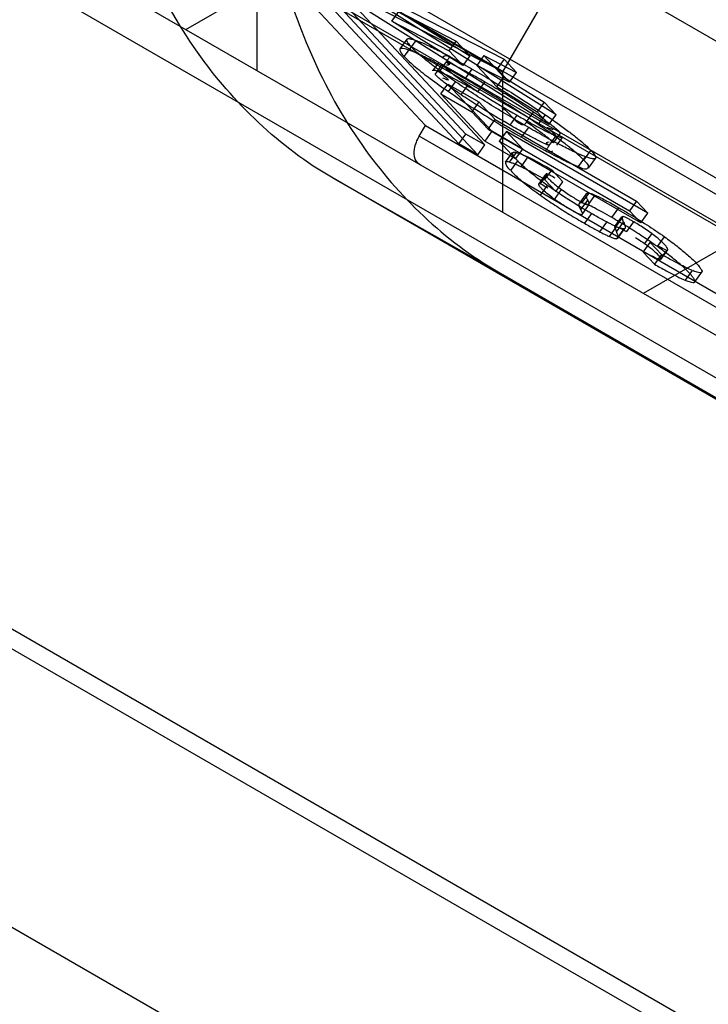
# Model space of a CAD drawing. Units: millimetres. Extents: x 60 to 337, y 43 to 512.
# Drawn here: x 138 to 144, y 230 to 238 of the extents above; entities that cross this region are included whole.
import ezdxf

# ---------------------------------------------------------------- set-up
doc = ezdxf.new("R2010")
doc.units = ezdxf.units.MM
doc.header["$LTSCALE"] = 36.045028
doc.layers.get('0').update_dxf_attribs({"linetype": 'CONTINUOUS'})

msp = doc.modelspace()

# ---------------------------------------------------------------- linework, layer by layer
at = {"color": 7, "linetype": 'Continuous'}
for p, q in [((167.6266, 221.9066), (106.967, 256.9278)), ((118.6248, 252.6165), (169.7488, 223.1007)), ((111.5538, 248.5341), (168.1223, 215.874)), ((109.0037, 247.5569), (166.7933, 214.1926)), ((134.9502, 241.9267), (142.1576, 237.7656)), ((144.5899, 234.8577), (135.9067, 239.8709)), ((160.6287, 227.1065), (139.076, 239.5497)), ((139.6075, 239.3772), (161.1602, 226.934)), ((141.5239, 237.3232), (139.6075, 239.3772)), ((139.0718, 239.3215), (160.6245, 226.8783)), ((139.3389, 239.139), (160.8916, 226.6959)), ((140.1423, 237.7744), (140.1423, 238.9291)), ((141.8561, 237.2539), (140.4365, 238.7753)), ((139.5576, 238.112), (140.5576, 238.6894)), ((141.7981, 237.1737), (140.3786, 238.6951)), ((142.0116, 237.1641), (140.5921, 238.6855)), ((142.6776, 238.6663), (142.1576, 237.7656)), ((140.5342, 238.6052), (141.9537, 237.0839)), ((140.9169, 238.5122), (142.1702, 237.8683)), ((142.1122, 237.788), (140.859, 238.4319)), ((142.5966, 237.4112), (141.0215, 238.4002)), ((142.5387, 237.3309), (140.9635, 238.3199)), ((141.2493, 238.1798), (141.3072, 238.26)), ((141.3072, 238.26), (141.7779, 238.0162)), ((141.3072, 238.26), (141.8895, 237.8966)), ((141.2493, 238.1798), (141.72, 237.9359)), ((141.8316, 237.8163), (141.2493, 238.1798)), ((141.3723, 238.0325), (141.3144, 237.9522)), ((141.3913, 237.9421), (141.4493, 238.0224)), ((141.72, 237.9359), (141.7779, 238.0162)), ((141.7779, 238.0162), (141.8895, 237.8966)), ((141.351, 237.8895), (141.4089, 237.9697)), ((141.8316, 237.8163), (141.72, 237.9359)), ((141.8895, 237.8966), (141.8316, 237.8163)), ((142.0051, 237.898), (141.9472, 237.8177)), ((142.0051, 237.898), (142.2713, 237.7598)), ((142.1695, 237.7218), (142.0051, 237.898)), ((141.6342, 237.8448), (141.5848, 237.7764)), ((141.6038, 237.7438), (141.6617, 237.8241)), ((141.6394, 237.7662), (141.6973, 237.8464)), ((142.2134, 237.6796), (141.9472, 237.8177)), ((141.9472, 237.8177), (142.1116, 237.6415)), ((142.1702, 237.8683), (142.1122, 237.788)), ((142.2713, 237.7598), (142.1702, 237.8683)), ((141.8516, 237.7061), (141.9095, 237.7864)), ((142.1122, 237.788), (142.2134, 237.6796)), ((142.1576, 237.7656), (142.1576, 236.6109)), ((142.2134, 237.6796), (142.2713, 237.7598)), ((141.6509, 237.5832), (141.7088, 237.6635)), ((141.7088, 237.6635), (141.9623, 237.5171)), ((141.7088, 237.6635), (142.0696, 237.2768)), ((141.7135, 237.6026), (141.7715, 237.6828)), ((141.817, 237.5769), (141.8749, 237.6572)), ((141.9547, 237.6009), (142.0126, 237.6811)), ((142.1116, 237.6415), (142.1695, 237.7218)), ((142.1695, 237.7218), (142.4986, 237.5163)), ((141.6509, 237.5832), (141.9044, 237.4368)), ((142.0117, 237.1965), (141.6509, 237.5832)), ((142.1116, 237.6415), (142.4407, 237.436)), ((141.9623, 237.5171), (141.9044, 237.4368)), ((142.0964, 237.3733), (141.9623, 237.5171)), ((142.4986, 237.5163), (142.4407, 237.436)), ((142.5966, 237.4112), (142.4986, 237.5163)), ((141.9044, 237.4368), (142.0385, 237.2931)), ((142.2197, 237.3272), (142.2776, 237.4075)), ((142.3548, 237.3527), (142.4128, 237.433)), ((142.4407, 237.436), (142.5387, 237.3309)), ((142.451, 237.3313), (142.509, 237.4116)), ((142.5387, 237.3309), (142.5966, 237.4112)), ((142.0385, 237.2931), (142.0964, 237.3733)), ((142.0964, 237.3733), (143.2572, 236.7032)), ((141.4739, 237.2366), (141.5239, 237.3232)), ((141.5239, 237.3232), (163.0766, 224.8801)), ((141.7981, 237.1737), (141.8561, 237.2539)), ((142.0116, 237.1641), (141.8561, 237.2539)), ((142.0696, 237.2768), (142.0117, 237.1965)), ((142.0385, 237.2931), (143.1993, 236.6229)), ((142.3231, 237.1304), (142.0696, 237.2768)), ((142.189, 237.2742), (142.131, 237.1939)), ((143.3497, 236.604), (142.189, 237.2742)), ((142.3231, 237.1304), (142.189, 237.2742)), ((142.3141, 237.227), (142.3721, 237.3072)), ((142.575, 237.1814), (142.6329, 237.2617)), ((130.8406, 237.2353), (161.2803, 219.6613)), ((163.0266, 224.7935), (141.4739, 237.2366)), ((141.9537, 237.0839), (141.7981, 237.1737)), ((141.9537, 237.0839), (142.0116, 237.1641)), ((142.2652, 237.0502), (142.0117, 237.1965)), ((143.2918, 236.5238), (142.131, 237.1939)), ((142.131, 237.1939), (142.2652, 237.0502)), ((142.5394, 237.1593), (142.5973, 237.2395)), ((142.6032, 237.1617), (142.6519, 237.2292)), ((142.1827, 237.0217), (142.2406, 237.102)), ((142.2139, 237.0222), (142.2718, 237.1025)), ((142.2652, 237.0502), (142.3231, 237.1304)), ((142.8254, 237.0384), (142.8833, 237.1187)), ((142.2243, 236.9534), (142.2822, 237.0337)), ((142.3645, 237.0657), (142.3066, 236.9854)), ((142.7814, 236.9865), (142.8393, 237.0667)), ((142.8635, 236.9738), (142.9214, 237.0541)), ((142.4561, 236.8411), (142.5141, 236.9214)), ((142.4655, 236.8425), (142.5235, 236.9228)), ((142.561, 236.9609), (142.5031, 236.8806)), ((142.6535, 236.8618), (142.561, 236.9609)), ((140.7662, 236.8908), (142.1214, 236.122)), ((144.601, 234.6767), (140.7662, 236.8908)), ((142.5031, 236.8806), (142.5956, 236.7815)), ((142.5956, 236.7815), (142.6535, 236.8618)), ((142.4693, 236.7507), (142.5272, 236.831)), ((142.5844, 236.7175), (142.6424, 236.7978)), ((142.8446, 236.7638), (142.7867, 236.6836)), ((142.8094, 236.6883), (142.8673, 236.7686)), ((142.8563, 236.7136), (142.7984, 236.6333)), ((142.9147, 236.753), (142.8568, 236.6727)), ((143.2572, 236.7032), (143.1993, 236.6229)), ((143.3497, 236.604), (143.2572, 236.7032)), ((142.8112, 236.5929), (142.8698, 236.6748)), ((142.8878, 236.6007), (142.8298, 236.5205)), ((143.0543, 236.5685), (143.1122, 236.6488)), ((143.1993, 236.6229), (143.2918, 236.5238)), ((143.2918, 236.5238), (143.3497, 236.604)), ((142.9568, 236.4503), (143.0148, 236.5306)), ((143.08, 236.4932), (143.138, 236.5735)), ((143.1384, 236.5655), (143.0805, 236.4852)), ((143.0898, 236.4951), (143.1477, 236.5753)), ((143.0934, 236.4503), (143.1513, 236.5306)), ((143.1513, 236.5306), (143.1384, 236.5655)), ((143.1766, 236.4521), (143.2345, 236.5324)), ((144.3123, 236.5216), (143.3123, 235.9443)), ((143.0362, 236.4118), (143.0941, 236.4921)), ((143.0805, 236.4852), (143.0934, 236.4503)), ((143.0993, 236.3946), (143.1572, 236.4749)), ((143.1047, 236.3976), (143.1626, 236.4779)), ((143.382, 236.4364), (143.3241, 236.3561)), ((143.3121, 236.2836), (143.37, 236.3639)), ((143.37, 236.3639), (143.4625, 236.2648)), ((143.4293, 236.329), (143.4872, 236.4093)), ((143.4046, 236.1845), (143.3121, 236.2836)), ((143.4498, 236.2207), (143.5077, 236.301)), ((143.4561, 236.2231), (143.514, 236.3034)), ((143.4625, 236.2648), (143.4046, 236.1845)), ((142.1214, 236.122), (145.9476, 233.9128)), ((143.7139, 236.1342), (143.656, 236.0539)), ((143.7355, 236.0388), (143.7934, 236.119))]:
    msp.add_line(p, q, dxfattribs=at)
msp.add_arc((135.728, 229.7464), 10.1654, 47.53294, 47.82984, dxfattribs=at)
for points, knots in [([(140.7662, 236.8908), (140.327, 237.1444), (139.5202, 237.9193), (138.8397, 239.5556), (138.7132, 240.7959), (138.7132, 241.4583)], [0, 0, 0, 0, 0.291647, 0.619083, 1, 1, 1, 1]), ([(140.0684, 240.6894), (140.0684, 240.027), (140.1948, 238.7867), (140.8753, 237.1505), (141.6821, 236.3756), (142.1214, 236.122)], [0, 0, 0, 0, 0.380917, 0.708353, 1, 1, 1, 1]), ([(141.4089, 237.9697), (141.4033, 237.9757), (141.3935, 237.9867), (141.3828, 238.0004), (141.3767, 238.0101), (141.3735, 238.016), (141.3715, 238.0213), (141.3704, 238.0264), (141.3711, 238.0319), (141.376, 238.036), (141.3831, 238.0375), (141.3923, 238.0374), (141.4037, 238.0357), (141.4231, 238.0312), (141.4384, 238.0262), (141.4493, 238.0224)], [0, 0, 0, 0, 0.157645, 0.283366, 0.334353, 0.377596, 0.413427, 0.442518, 0.478983, 0.513439, 0.55745, 0.615901, 0.689881, 0.779126, 1, 1, 1, 1]), ([(141.4493, 238.0224), (141.4783, 238.0121), (141.5433, 237.9839), (141.6495, 237.931), (141.7743, 237.8636), (141.8628, 237.8134), (141.9095, 237.7864)], [0, 0, 0, 0, 0.178317, 0.410343, 0.687287, 1, 1, 1, 1]), ([(141.3913, 237.9421), (141.3745, 237.9481), (141.3542, 237.9564), (141.308, 237.9585), (141.3222, 237.9162), (141.3391, 237.9022), (141.351, 237.8895)], [0, 0, 0, 0, 0.349712, 0.512666, 0.660886, 1, 1, 1, 1]), ([(141.8516, 237.7061), (141.8048, 237.7331), (141.7164, 237.7833), (141.5916, 237.8507), (141.4854, 237.9036), (141.4204, 237.9318), (141.3913, 237.9421)], [0, 0, 0, 0, 0.312713, 0.589657, 0.821683, 1, 1, 1, 1]), ([(141.7715, 237.6828), (141.725, 237.7148), (141.6379, 237.7763), (141.5323, 237.857), (141.4579, 237.9208), (141.4236, 237.954), (141.4089, 237.9697)], [0, 0, 0, 0, 0.365396, 0.690725, 0.860699, 1, 1, 1, 1]), ([(141.6664, 237.8889), (141.6799, 237.9023), (141.7418, 237.9025), (141.7082, 237.8672), (141.7017, 237.8536), (141.6973, 237.8464)], [0, 0, 0, 0, 0.531891, 0.765398, 1, 1, 1, 1]), ([(141.351, 237.8895), (141.3791, 237.8593), (141.449, 237.7968), (141.571, 237.7023), (141.6633, 237.6371), (141.7135, 237.6026)], [0, 0, 0, 0, 0.267546, 0.6052, 1, 1, 1, 1]), ([(141.6617, 237.8241), (141.669, 237.8163), (141.6985, 237.7879), (141.7691, 237.7313), (141.8341, 237.6852), (141.8749, 237.6572)], [0, 0, 0, 0, 0.117607, 0.452532, 1, 1, 1, 1]), ([(141.6973, 237.8464), (141.7012, 237.8428), (141.7072, 237.8361), (141.7313, 237.8213), (141.7054, 237.8197), (141.6973, 237.819)], [0, 0, 0, 0, 0.282811, 0.568057, 1, 1, 1, 1]), ([(142.0126, 237.6811), (141.9828, 237.6983), (141.9263, 237.7305), (141.842, 237.777), (141.767, 237.8157), (141.7182, 237.8383), (141.6973, 237.8464)], [0, 0, 0, 0, 0.289126, 0.548273, 0.810821, 1, 1, 1, 1]), ([(141.584, 237.774), (141.5841, 237.7755), (141.5856, 237.7779), (141.5909, 237.7794), (141.5978, 237.7789), (141.6056, 237.7774), (141.6137, 237.7752), (141.6216, 237.7727), (141.6303, 237.7696), (141.6363, 237.7674), (141.6394, 237.7662)], [0, 0, 0, 0, 0.062722, 0.140801, 0.256471, 0.414967, 0.538341, 0.677951, 0.832347, 1, 1, 1, 1]), ([(141.817, 237.5769), (141.7762, 237.6049), (141.7112, 237.651), (141.6405, 237.7076), (141.6111, 237.736), (141.6038, 237.7438)], [0, 0, 0, 0, 0.547468, 0.882393, 1, 1, 1, 1]), ([(141.6847, 237.7249), (141.681, 237.7283), (141.6735, 237.7349), (141.6568, 237.7512), (141.6402, 237.7594), (141.6289, 237.7662)], [0, 0, 0, 0, 0.215495, 0.430609, 1, 1, 1, 1]), ([(141.6394, 237.7662), (141.6603, 237.758), (141.709, 237.7354), (141.784, 237.6967), (141.8684, 237.6503), (141.9249, 237.618), (141.9547, 237.6009)], [0, 0, 0, 0, 0.189179, 0.451727, 0.710874, 1, 1, 1, 1]), ([(141.9095, 237.7864), (141.9596, 237.7574), (142.1628, 237.638), (142.362, 237.5116), (142.509, 237.4116)], [0, 0, 0, 0, 0.2457, 1, 1, 1, 1]), ([(141.666, 237.7147), (141.6816, 237.7087), (141.7312, 237.6862), (141.6974, 237.7128), (141.6895, 237.7206), (141.6847, 237.7249)], [0, 0, 0, 0, 0.562535, 0.78151, 1, 1, 1, 1]), ([(142.3721, 237.3072), (142.2697, 237.3663), (142.0669, 237.4874), (141.8687, 237.6161), (141.7715, 237.6828)], [0, 0, 0, 0, 0.500563, 1, 1, 1, 1]), ([(142.451, 237.3313), (142.3862, 237.3755), (142.2549, 237.4621), (142.0548, 237.5868), (141.9194, 237.6669), (141.8516, 237.7061)], [0, 0, 0, 0, 0.332605, 0.667513, 1, 1, 1, 1]), ([(141.8749, 237.6572), (141.9171, 237.6282), (142.0494, 237.5418), (142.1851, 237.4609), (142.2776, 237.4075)], [0, 0, 0, 0, 0.32393, 1, 1, 1, 1]), ([(142.4128, 237.433), (142.3691, 237.46), (142.2837, 237.5197), (142.1493, 237.6009), (142.0584, 237.6547), (142.0126, 237.6811)], [0, 0, 0, 0, 0.327137, 0.663115, 1, 1, 1, 1]), ([(141.7135, 237.6026), (141.7779, 237.5583), (141.9092, 237.4715), (142.1097, 237.3468), (142.2458, 237.2664), (142.3141, 237.227)], [0, 0, 0, 0, 0.330813, 0.665981, 1, 1, 1, 1]), ([(142.2197, 237.3272), (142.1272, 237.3806), (141.9914, 237.4615), (141.8592, 237.548), (141.817, 237.5769)], [0, 0, 0, 0, 0.67607, 1, 1, 1, 1]), ([(142.1518, 237.4717), (142.2179, 237.4294), (142.3136, 237.2771), (142.3526, 237.3495), (142.3541, 237.3516), (142.3548, 237.3527)], [0, 0, 0, 0, 0.96787, 0.984017, 1, 1, 1, 1]), ([(142.2776, 237.4075), (142.3078, 237.3901), (142.3652, 237.3573), (142.4508, 237.3101), (142.5269, 237.2708), (142.5762, 237.2478), (142.5973, 237.2395)], [0, 0, 0, 0, 0.289285, 0.548884, 0.811501, 1, 1, 1, 1]), ([(142.6329, 237.2617), (142.6255, 237.2697), (142.5952, 237.2988), (142.5223, 237.3569), (142.4551, 237.4041), (142.4128, 237.433)], [0, 0, 0, 0, 0.117314, 0.449873, 1, 1, 1, 1]), ([(142.509, 237.4116), (142.5437, 237.388), (142.6078, 237.3435), (142.6972, 237.2784), (142.7723, 237.2201), (142.8338, 237.1677), (142.8686, 237.1344), (142.8833, 237.1187)], [0, 0, 0, 0, 0.26487, 0.491411, 0.696756, 0.864233, 1, 1, 1, 1]), ([(142.5394, 237.1593), (142.5182, 237.1675), (142.4689, 237.1905), (142.3929, 237.2298), (142.3073, 237.277), (142.2499, 237.3098), (142.2197, 237.3272)], [0, 0, 0, 0, 0.188499, 0.451116, 0.710715, 1, 1, 1, 1]), ([(142.3548, 237.3527), (142.3972, 237.3239), (142.4644, 237.2766), (142.5373, 237.2185), (142.5675, 237.1894), (142.575, 237.1814)], [0, 0, 0, 0, 0.550127, 0.882686, 1, 1, 1, 1]), ([(142.8254, 237.0384), (142.8107, 237.0541), (142.7759, 237.0875), (142.7144, 237.1398), (142.6392, 237.1981), (142.5499, 237.2633), (142.4858, 237.3077), (142.451, 237.3313)], [0, 0, 0, 0, 0.135767, 0.303244, 0.508589, 0.73513, 1, 1, 1, 1]), ([(142.8393, 237.0667), (142.8092, 237.0779), (142.7424, 237.1073), (142.6341, 237.1615), (142.5081, 237.2296), (142.419, 237.2801), (142.3721, 237.3072)], [0, 0, 0, 0, 0.183017, 0.415849, 0.690829, 1, 1, 1, 1]), ([(142.5524, 237.2805), (142.5476, 237.2848), (142.5396, 237.2926), (142.5059, 237.3191), (142.5554, 237.2967), (142.5709, 237.2907)], [0, 0, 0, 0, 0.218592, 0.437661, 1, 1, 1, 1]), ([(141.4847, 236.9995), (141.4658, 237.0104), (141.4284, 237.05), (141.432, 237.1428), (141.4552, 237.2041), (141.4739, 237.2366)], [0, 0, 0, 0, 0.25115, 0.56915, 1, 1, 1, 1]), ([(142.3141, 237.227), (142.3759, 237.1913), (142.4898, 237.1269), (142.645, 237.0456), (142.7396, 237.0019), (142.7814, 236.9865)], [0, 0, 0, 0, 0.406758, 0.746113, 1, 1, 1, 1]), ([(142.5395, 237.1865), (142.5314, 237.1858), (142.5056, 237.1843), (142.5296, 237.1696), (142.5355, 237.1628), (142.5394, 237.1593)], [0, 0, 0, 0, 0.432837, 0.717626, 1, 1, 1, 1]), ([(142.5973, 237.2395), (142.6033, 237.2372), (142.6119, 237.234), (142.623, 237.2305), (142.6311, 237.2283), (142.6389, 237.2267), (142.6458, 237.2264), (142.6511, 237.2276), (142.6526, 237.2303), (142.6527, 237.2316)], [0, 0, 0, 0, 0.322415, 0.462317, 0.58597, 0.744295, 0.859837, 0.937706, 1, 1, 1, 1]), ([(142.2794, 237.0365), (142.2663, 237.0502), (142.2473, 237.0645), (142.2353, 237.1122), (142.2623, 237.1052), (142.2718, 237.1025)], [0, 0, 0, 0, 0.521764, 0.727379, 1, 1, 1, 1]), ([(142.2718, 237.1025), (142.2808, 237.1), (142.3003, 237.0934), (142.3312, 237.081), (142.3529, 237.0712), (142.3645, 237.0657)], [0, 0, 0, 0, 0.281767, 0.615773, 1, 1, 1, 1]), ([(142.5394, 237.1593), (142.535, 237.1521), (142.5286, 237.1386), (142.4951, 237.1035), (142.5568, 237.1035), (142.5704, 237.1169)], [0, 0, 0, 0, 0.234017, 0.466963, 1, 1, 1, 1]), ([(142.8833, 237.1187), (142.8891, 237.1124), (142.8993, 237.1011), (142.9104, 237.0868), (142.9168, 237.0768), (142.9201, 237.0707), (142.9222, 237.0653), (142.9234, 237.06), (142.9225, 237.0543), (142.9172, 237.0503), (142.9097, 237.0491), (142.8999, 237.0495), (142.8878, 237.0516), (142.8671, 237.0568), (142.8508, 237.0625), (142.8393, 237.0667)], [0, 0, 0, 0, 0.155604, 0.279903, 0.330284, 0.372923, 0.408109, 0.436486, 0.471693, 0.50554, 0.549769, 0.609008, 0.684196, 0.775004, 1, 1, 1, 1]), ([(142.2139, 237.0222), (142.2044, 237.025), (142.1774, 237.0319), (142.1894, 236.9842), (142.2084, 236.9699), (142.2214, 236.9562)], [0, 0, 0, 0, 0.272606, 0.478211, 1, 1, 1, 1]), ([(142.3066, 236.9854), (142.295, 236.9909), (142.2732, 237.0008), (142.2423, 237.0132), (142.2229, 237.0197), (142.2139, 237.0222)], [0, 0, 0, 0, 0.384227, 0.718233, 1, 1, 1, 1]), ([(142.5272, 236.831), (142.506, 236.846), (142.4489, 236.8876), (142.3655, 236.9533), (142.3064, 237.0078), (142.2822, 237.0337)], [0, 0, 0, 0, 0.244412, 0.666072, 1, 1, 1, 1]), ([(142.3645, 237.0657), (142.3937, 237.0521), (142.4595, 237.0176), (142.5244, 236.9815), (142.561, 236.9609)], [0, 0, 0, 0, 0.434257, 1, 1, 1, 1]), ([(142.7814, 236.9865), (142.8027, 236.9786), (142.8336, 236.9537), (142.8821, 236.9965), (142.8404, 237.0223), (142.8254, 237.0384)], [0, 0, 0, 0, 0.433094, 0.580079, 1, 1, 1, 1]), ([(142.2243, 236.9534), (142.2485, 236.9275), (142.3076, 236.873), (142.391, 236.8074), (142.4481, 236.7658), (142.4693, 236.7507)], [0, 0, 0, 0, 0.333928, 0.755588, 1, 1, 1, 1]), ([(142.5031, 236.8806), (142.4789, 236.8943), (142.4327, 236.9201), (142.3673, 236.9554), (142.3258, 236.9764), (142.3066, 236.9854)], [0, 0, 0, 0, 0.373265, 0.713574, 1, 1, 1, 1]), ([(142.5885, 236.8923), (142.564, 236.9028), (142.5049, 236.9477), (142.5181, 236.9039), (142.5274, 236.8961), (142.5332, 236.89)], [0, 0, 0, 0, 0.683079, 0.783689, 1, 1, 1, 1]), ([(142.4757, 236.8089), (142.4694, 236.8155), (142.4597, 236.8236), (142.4484, 236.8677), (142.5061, 236.8225), (142.5306, 236.812)], [0, 0, 0, 0, 0.23131, 0.32321, 1, 1, 1, 1]), ([(142.5332, 236.89), (142.5425, 236.8796), (142.5657, 236.8577), (142.6063, 236.824), (142.6378, 236.8012), (142.6548, 236.7889)], [0, 0, 0, 0, 0.263433, 0.603167, 1, 1, 1, 1]), ([(142.5969, 236.7087), (142.5812, 236.7199), (142.5511, 236.7416), (142.5108, 236.7751), (142.486, 236.7974), (142.4757, 236.8089)], [0, 0, 0, 0, 0.367564, 0.705197, 1, 1, 1, 1]), ([(142.8878, 236.6007), (142.862, 236.6156), (142.739, 236.688), (142.6191, 236.7656), (142.5272, 236.831)], [0, 0, 0, 0, 0.208882, 1, 1, 1, 1]), ([(142.6548, 236.7889), (142.6695, 236.7784), (142.6984, 236.759), (142.7404, 236.732), (142.7677, 236.7157), (142.7808, 236.7082)], [0, 0, 0, 0, 0.36315, 0.695997, 1, 1, 1, 1]), ([(142.8563, 236.7136), (142.8543, 236.7174), (142.8506, 236.7246), (142.8453, 236.7371), (142.8415, 236.7495), (142.8421, 236.7611), (142.847, 236.7667), (142.8524, 236.769), (142.8593, 236.7697), (142.8645, 236.7691), (142.8673, 236.7686)], [0, 0, 0, 0, 0.167183, 0.31409, 0.522675, 0.668817, 0.731858, 0.801686, 0.888723, 1, 1, 1, 1]), ([(142.8665, 236.7685), (142.8694, 236.768), (142.8786, 236.7666), (142.8947, 236.761), (142.9076, 236.756), (142.9147, 236.753)], [0, 0, 0, 0, 0.176581, 0.54673, 1, 1, 1, 1]), ([(142.4693, 236.7507), (142.5081, 236.7231), (142.587, 236.6692), (142.7074, 236.5926), (142.789, 236.544), (142.8298, 236.5205)], [0, 0, 0, 0, 0.334014, 0.669541, 1, 1, 1, 1]), ([(142.7229, 236.6279), (142.7097, 236.6354), (142.6824, 236.6517), (142.6405, 236.6788), (142.6116, 236.6981), (142.5969, 236.7087)], [0, 0, 0, 0, 0.303983, 0.636808, 1, 1, 1, 1]), ([(142.7808, 236.7082), (142.7878, 236.7041), (142.8012, 236.6965), (142.8202, 236.6865), (142.8323, 236.6809), (142.8379, 236.6784)], [0, 0, 0, 0, 0.378025, 0.713339, 1, 1, 1, 1]), ([(142.8086, 236.6882), (142.8015, 236.6894), (142.783, 236.6891), (142.7846, 236.6579), (142.793, 236.6433), (142.7984, 236.6333)], [0, 0, 0, 0, 0.283668, 0.546261, 1, 1, 1, 1]), ([(142.8568, 236.6727), (142.8497, 236.6757), (142.8367, 236.6807), (142.8207, 236.6863), (142.8115, 236.6877), (142.8086, 236.6882)], [0, 0, 0, 0, 0.453258, 0.823396, 1, 1, 1, 1]), ([(142.8698, 236.6748), (142.8697, 236.6785), (142.8683, 236.6867), (142.8636, 236.6997), (142.859, 236.7087), (142.8563, 236.7136)], [0, 0, 0, 0, 0.267481, 0.598594, 1, 1, 1, 1]), ([(142.9147, 236.753), (142.9279, 236.7474), (142.9567, 236.7339), (143.0229, 236.6997), (143.0753, 236.6701), (143.1122, 236.6488)], [0, 0, 0, 0, 0.192169, 0.427258, 1, 1, 1, 1]), ([(142.78, 236.5982), (142.7743, 236.6006), (142.7622, 236.6063), (142.7432, 236.6162), (142.7299, 236.6238), (142.7229, 236.6279)], [0, 0, 0, 0, 0.286661, 0.621975, 1, 1, 1, 1]), ([(142.8119, 236.5945), (142.8115, 236.5927), (142.8055, 236.5893), (142.7944, 236.5929), (142.7854, 236.5958), (142.78, 236.5982)], [0, 0, 0, 0, 0.165905, 0.482781, 1, 1, 1, 1]), ([(142.7984, 236.6333), (142.8011, 236.6285), (142.8057, 236.6194), (142.8104, 236.6065), (142.8118, 236.5982), (142.8119, 236.5945)], [0, 0, 0, 0, 0.401406, 0.732519, 1, 1, 1, 1]), ([(142.8379, 236.6784), (142.8433, 236.6761), (142.8523, 236.6732), (142.8634, 236.6696), (142.8694, 236.673), (142.8698, 236.6748)], [0, 0, 0, 0, 0.517219, 0.834095, 1, 1, 1, 1]), ([(143.0543, 236.5685), (143.0292, 236.583), (142.982, 236.6098), (142.9163, 236.6449), (142.8754, 236.6648), (142.8568, 236.6727)], [0, 0, 0, 0, 0.389662, 0.728668, 1, 1, 1, 1]), ([(143.0169, 236.5295), (143.0026, 236.537), (142.9741, 236.5521), (142.9311, 236.5759), (142.9024, 236.5923), (142.8878, 236.6007)], [0, 0, 0, 0, 0.328214, 0.656491, 1, 1, 1, 1]), ([(143.1122, 236.6488), (143.139, 236.6333), (143.2668, 236.558), (143.3915, 236.4773), (143.4872, 236.4093)], [0, 0, 0, 0, 0.208639, 1, 1, 1, 1]), ([(142.8298, 236.5205), (142.8445, 236.512), (142.8732, 236.4956), (142.9162, 236.4719), (142.9447, 236.4567), (142.959, 236.4492)], [0, 0, 0, 0, 0.343509, 0.671786, 1, 1, 1, 1]), ([(143.1007, 236.4891), (143.0906, 236.4935), (143.072, 236.502), (143.0441, 236.5155), (143.0263, 236.5245), (143.0169, 236.5295)], [0, 0, 0, 0, 0.35545, 0.657263, 1, 1, 1, 1]), ([(143.4293, 236.329), (143.3889, 236.3577), (143.3069, 236.4137), (143.1817, 236.4934), (143.0968, 236.544), (143.0543, 236.5685)], [0, 0, 0, 0, 0.33355, 0.669445, 1, 1, 1, 1]), ([(143.1477, 236.5753), (143.1451, 236.5757), (143.1402, 236.5767), (143.1351, 236.5687), (143.139, 236.5634), (143.1405, 236.5599)], [0, 0, 0, 0, 0.321574, 0.525287, 1, 1, 1, 1]), ([(143.2345, 236.5324), (143.2258, 236.5374), (143.2096, 236.5467), (143.1857, 236.5595), (143.1657, 236.5691), (143.1529, 236.5742), (143.1477, 236.5753)], [0, 0, 0, 0, 0.309937, 0.578127, 0.835832, 1, 1, 1, 1]), ([(143.1513, 236.5306), (143.1539, 236.5245), (143.1575, 236.5157), (143.1613, 236.5041), (143.1634, 236.4961), (143.1647, 236.4886), (143.1647, 236.482), (143.1624, 236.4765), (143.1589, 236.4751), (143.1572, 236.4749)], [0, 0, 0, 0, 0.321651, 0.464401, 0.592982, 0.726979, 0.833783, 0.916635, 1, 1, 1, 1]), ([(143.382, 236.4364), (143.3649, 236.449), (143.3169, 236.4828), (143.2669, 236.5137), (143.2345, 236.5324)], [0, 0, 0, 0, 0.362653, 1, 1, 1, 1]), ([(142.959, 236.4492), (142.9684, 236.4443), (142.9862, 236.4352), (143.0141, 236.4217), (143.0326, 236.4133), (143.0427, 236.4089)], [0, 0, 0, 0, 0.342737, 0.64455, 1, 1, 1, 1]), ([(143.0826, 236.4796), (143.0811, 236.4832), (143.0772, 236.4885), (143.0823, 236.4964), (143.0872, 236.4954), (143.0898, 236.4951)], [0, 0, 0, 0, 0.474713, 0.678426, 1, 1, 1, 1]), ([(143.0898, 236.4951), (143.095, 236.494), (143.1077, 236.4888), (143.1278, 236.4792), (143.1516, 236.4664), (143.1679, 236.4572), (143.1766, 236.4521)], [0, 0, 0, 0, 0.164168, 0.421873, 0.690063, 1, 1, 1, 1]), ([(143.0993, 236.3946), (143.1035, 236.3951), (143.1098, 236.4088), (143.1018, 236.4271), (143.0969, 236.4422), (143.0934, 236.4503)], [0, 0, 0, 0, 0.21382, 0.559482, 1, 1, 1, 1]), ([(143.1572, 236.4749), (143.1529, 236.4744), (143.1425, 236.4753), (143.1236, 236.4804), (143.1091, 236.4855), (143.1007, 236.4891)], [0, 0, 0, 0, 0.21928, 0.527714, 1, 1, 1, 1]), ([(143.4887, 236.345), (143.4792, 236.3557), (143.4573, 236.3758), (143.4217, 236.4063), (143.3958, 236.4262), (143.382, 236.4364)], [0, 0, 0, 0, 0.304579, 0.633004, 1, 1, 1, 1]), ([(143.0427, 236.4089), (143.0512, 236.4052), (143.0657, 236.4002), (143.0846, 236.3951), (143.095, 236.3941), (143.0993, 236.3946)], [0, 0, 0, 0, 0.472286, 0.78072, 1, 1, 1, 1]), ([(143.2503, 236.4041), (143.2888, 236.3781), (143.3418, 236.3454), (143.3993, 236.2955), (143.4213, 236.2754), (143.4308, 236.2647)], [0, 0, 0, 0, 0.610402, 0.812561, 1, 1, 1, 1]), ([(143.4872, 236.4093), (143.5213, 236.3852), (143.5857, 236.3376), (143.6723, 236.266), (143.7246, 236.2183), (143.7465, 236.1942)], [0, 0, 0, 0, 0.371828, 0.711085, 1, 1, 1, 1]), ([(143.6885, 236.1139), (143.6667, 236.138), (143.6144, 236.1857), (143.5278, 236.2574), (143.4634, 236.3049), (143.4293, 236.329)], [0, 0, 0, 0, 0.288915, 0.628172, 1, 1, 1, 1]), ([(143.4389, 236.3325), (143.4638, 236.3225), (143.5272, 236.2799), (143.5068, 236.327), (143.4962, 236.3371), (143.4887, 236.345)], [0, 0, 0, 0, 0.628766, 0.744401, 1, 1, 1, 1]), ([(143.4308, 236.2647), (143.4383, 236.2569), (143.4489, 236.2467), (143.4693, 236.1996), (143.4059, 236.2422), (143.381, 236.2522)], [0, 0, 0, 0, 0.255615, 0.371234, 1, 1, 1, 1]), ([(143.7139, 236.1342), (143.6979, 236.1407), (143.6622, 236.1574), (143.5781, 236.2003), (143.5105, 236.2378), (143.4625, 236.2648)], [0, 0, 0, 0, 0.182112, 0.417299, 1, 1, 1, 1]), ([(143.7465, 236.1942), (143.7574, 236.1828), (143.7742, 236.1636), (143.7897, 236.14), (143.797, 236.1242), (143.7944, 236.1193)], [0, 0, 0, 0, 0.522326, 0.816401, 1, 1, 1, 1]), ([(143.4046, 236.1845), (143.4366, 236.1665), (143.497, 236.133), (143.582, 236.088), (143.6357, 236.0619), (143.6609, 236.0516)], [0, 0, 0, 0, 0.380766, 0.717678, 1, 1, 1, 1]), ([(143.7364, 236.039), (143.7391, 236.0439), (143.7318, 236.0597), (143.7163, 236.0834), (143.6994, 236.1025), (143.6885, 236.1139)], [0, 0, 0, 0, 0.183599, 0.477674, 1, 1, 1, 1]), ([(143.7944, 236.1193), (143.7905, 236.116), (143.7761, 236.1142), (143.751, 236.12), (143.7308, 236.1268), (143.7188, 236.1319)], [0, 0, 0, 0, 0.195564, 0.502902, 1, 1, 1, 1]), ([(143.6609, 236.0516), (143.6729, 236.0466), (143.693, 236.0397), (143.7181, 236.034), (143.7326, 236.0357), (143.7364, 236.039)], [0, 0, 0, 0, 0.497101, 0.804446, 1, 1, 1, 1])]:
    msp.add_open_spline(points, degree=3, knots=knots, dxfattribs=at)

doc.saveas('drawing.dxf')
